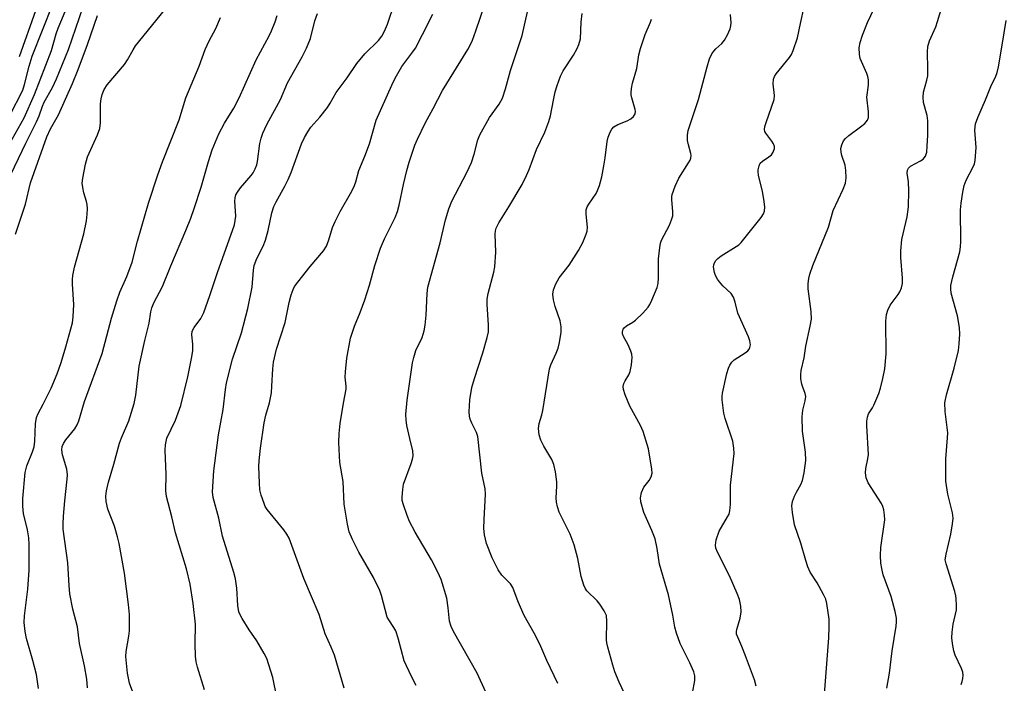
# Model space of a CAD drawing. Units: inches. Extents: x 1225769 to 1231769, y 545455 to 549455.
# Drawn here: x 1226089 to 1226345, y 548368 to 548541 of the extents above; entities that cross this region are included whole.
import ezdxf

# ---------------------------------------------------------------- set-up
doc = ezdxf.new("R2010")
doc.units = ezdxf.units.IN
doc.header["$MEASUREMENT"] = 0
doc.layers.add('Undefined', color=1, linetype='Continuous')

msp = doc.modelspace()

# ---------------------------------------------------------------- linework, layer by layer
at = {"layer": 'Undefined'}
for points, elevation in [([(1226192, 548367.87), (1226190.77, 548370.26), (1226188.9, 548374.31), (1226187.36, 548380.16), (1226186.74, 548382.08), (1226186.24, 548383), (1226184.86, 548384.95), (1226184.5, 548385.7), (1226182.98, 548391.33), (1226182.53, 548392.64), (1226180.89, 548395.97), (1226177.08, 548402.55), (1226175.42, 548405.88), (1226174.61, 548407.92), (1226174.14, 548409.87), (1226173.26, 548415.07), (1226172.98, 548420.96), (1226172.1, 548425.93), (1226171.87, 548431.1), (1226171.99, 548433.44), (1226172.24, 548436.07), (1226173.07, 548441.36), (1226173.8, 548444.99), (1226173.81, 548445.82), (1226173.54, 548448.13), (1226173.59, 548449.57), (1226174, 548453.05), (1226174.9, 548458.29), (1226175.95, 548461.4), (1226177.47, 548464.96), (1226178.68, 548468.31), (1226179.88, 548472.11), (1226181.22, 548477.18), (1226182.76, 548481.7), (1226183.79, 548484.14), (1226186.55, 548489.7), (1226187.15, 548491.23), (1226187.57, 548492.87), (1226188.71, 548498.31), (1226189.6, 548501.92), (1226190.23, 548504.13), (1226191.65, 548508.55), (1226192.33, 548510.12), (1226194.39, 548514.27), (1226196.46, 548518.08), (1226198.86, 548522.78), (1226205.44, 548533.39), (1226206, 548534.4), (1226206.69, 548535.9), (1226207.59, 548538.28), (1226211.08, 548548.83)], 338), ([(1226155.7, 548364.83), (1226154.67, 548369.98), (1226153.68, 548373.27), (1226153.09, 548374.89), (1226152.42, 548376.18), (1226150.5, 548379.47), (1226148.56, 548382.34), (1226146.73, 548385.29), (1226146.16, 548386.3), (1226145.82, 548387.08), (1226145.53, 548388.69), (1226145.32, 548393.18), (1226144.95, 548395.67), (1226144.52, 548397.29), (1226141.61, 548406.74), (1226140.65, 548411.42), (1226139.14, 548416.78), (1226138.97, 548418.32), (1226139.36, 548423.75), (1226140.21, 548430.48), (1226140.58, 548433.11), (1226141.72, 548439.76), (1226142.32, 548444.92), (1226142.61, 548446.67), (1226144.16, 548452.86), (1226146.53, 548459.66), (1226148.19, 548466.02), (1226149.32, 548471.56), (1226149.65, 548475.96), (1226149.86, 548477.23), (1226150.52, 548478.99), (1226152.17, 548482.26), (1226152.8, 548483.81), (1226153.44, 548486.28), (1226154.43, 548490.92), (1226154.94, 548492.57), (1226155.55, 548493.8), (1226157.84, 548497.86), (1226158.67, 548499.56), (1226159.44, 548501.45), (1226162.19, 548508.91), (1226162.9, 548510.51), (1226163.77, 548512.02), (1226164.62, 548513.2), (1226166.94, 548515.84), (1226168.95, 548518.34), (1226169.66, 548519.45), (1226171.17, 548522.28), (1226174.02, 548526.03), (1226176.53, 548529.77), (1226178.68, 548532.26), (1226182.24, 548535.76), (1226183.11, 548536.9), (1226183.81, 548538.16), (1226184.56, 548540.06), (1226186.55, 548545.89)], 334), ([(1226280.57, 548367.69), (1226280.15, 548369.33), (1226277.82, 548375.62), (1226276.88, 548378), (1226275.77, 548380.42), (1226275.49, 548381.24), (1226275.43, 548381.96), (1226275.51, 548382.5), (1226276.39, 548385.45), (1226276.69, 548387.07), (1226276.59, 548388.51), (1226276.24, 548390.23), (1226275.63, 548391.86), (1226273.66, 548396.4), (1226270.48, 548402.57), (1226270.11, 548403.62), (1226269.98, 548404.42), (1226270.2, 548405.83), (1226270.95, 548408.05), (1226273.12, 548411.76), (1226273.5, 548412.52), (1226273.75, 548413.33), (1226273.9, 548415.09), (1226273.93, 548420.05), (1226274.84, 548428.3), (1226274.79, 548429.65), (1226274.47, 548431.52), (1226272.51, 548437.39), (1226272.15, 548438.8), (1226271.71, 548442.25), (1226271.72, 548443.11), (1226271.84, 548443.97), (1226272.93, 548449.11), (1226273.35, 548450.5), (1226273.7, 548451.28), (1226274.27, 548452.08), (1226274.82, 548452.62), (1226277.71, 548454.51), (1226278.37, 548455.02), (1226278.72, 548455.41), (1226278.96, 548455.85), (1226279.08, 548456.57), (1226278.91, 548457.6), (1226278.55, 548458.67), (1226275.83, 548464.83), (1226275.09, 548467.65), (1226274.65, 548468.96), (1226274.04, 548469.89), (1226271.91, 548471.91), (1226270.99, 548472.96), (1226270.5, 548473.64), (1226269.97, 548474.61), (1226269.68, 548475.38), (1226269.5, 548476.82), (1226269.54, 548477.38), (1226269.69, 548477.88), (1226270.07, 548478.51), (1226270.57, 548479.07), (1226271.44, 548479.72), (1226275.33, 548482.11), (1226276.02, 548482.62), (1226276.64, 548483.2), (1226281.85, 548489.72), (1226282.45, 548490.66), (1226282.73, 548491.37), (1226282.83, 548492.44), (1226282.6, 548494.44), (1226282.24, 548496.45), (1226281.21, 548500.72), (1226281.1, 548501.57), (1226281.12, 548502.12), (1226281.32, 548503.16), (1226281.64, 548503.85), (1226282.21, 548504.38), (1226283.88, 548505.46), (1226284.56, 548506.01), (1226285.03, 548506.67), (1226285.34, 548507.66), (1226285.35, 548508.16), (1226285.08, 548508.89), (1226284.63, 548509.59), (1226283.06, 548511.62), (1226282.82, 548512.09), (1226282.72, 548512.59), (1226282.82, 548513.38), (1226283.14, 548514.47), (1226285.26, 548520.38), (1226285.33, 548521.47), (1226285.02, 548524.5), (1226285.12, 548525.72), (1226285.36, 548526.43), (1226285.76, 548527.11), (1226289.26, 548531.36), (1226289.76, 548532.09), (1226290.25, 548533.14), (1226291.37, 548536.47), (1226292.11, 548540.23), (1226293.11, 548544.54)], 348), ([(1226298.39, 548365.6), (1226299.5, 548380.32), (1226299.63, 548383.18), (1226299.57, 548385.18), (1226298.97, 548389.21), (1226298.69, 548390.33), (1226298.12, 548391.61), (1226296.45, 548394.57), (1226294.64, 548397.4), (1226294.06, 548398.75), (1226293.5, 548400.44), (1226292.23, 548404.97), (1226290.59, 548409.74), (1226290.03, 548412.93), (1226289.88, 548414.67), (1226290.07, 548415.78), (1226290.54, 548417.13), (1226291.05, 548418.17), (1226292.22, 548420.18), (1226292.68, 548421.24), (1226293.09, 548423.23), (1226293.54, 548426.42), (1226293.42, 548428.65), (1226292.68, 548434.04), (1226292.56, 548437.8), (1226292.69, 548439.51), (1226293.37, 548442), (1226293.51, 548443.1), (1226293.35, 548443.91), (1226292.69, 548445.54), (1226292.46, 548446.35), (1226292.25, 548447.7), (1226292.19, 548448.8), (1226292.31, 548449.85), (1226293.08, 548453.15), (1226293.52, 548456.19), (1226294.68, 548461.38), (1226294.97, 548463.25), (1226294.91, 548465.19), (1226294.15, 548471.1), (1226294.13, 548472.48), (1226294.25, 548473.84), (1226294.56, 548474.97), (1226295.36, 548477.21), (1226299.38, 548487.2), (1226300.59, 548491.49), (1226303.27, 548497.06), (1226303.82, 548498.64), (1226304.01, 548500.03), (1226303.94, 548501.97), (1226303.72, 548503.34), (1226302.88, 548505.86), (1226302.69, 548506.67), (1226302.62, 548507.64), (1226302.86, 548508.65), (1226303.34, 548509.63), (1226303.84, 548510.29), (1226304.7, 548511.04), (1226307.76, 548513.31), (1226308.86, 548514.21), (1226309.56, 548515.02), (1226309.81, 548515.77), (1226309.8, 548517.21), (1226309.43, 548521.04), (1226309.84, 548524.11), (1226309.79, 548525.54), (1226309.64, 548526.38), (1226309.39, 548527.17), (1226307.67, 548531.12), (1226307.46, 548532.2), (1226307.41, 548533.83), (1226307.64, 548535.23), (1226308.27, 548537.2), (1226309.58, 548540.43), (1226312.18, 548545.93)], 350), ([(1226314.61, 548367.19), (1226315.34, 548371.09), (1226315.99, 548376.92), (1226317.06, 548383.3), (1226317.15, 548384.41), (1226317.11, 548385.45), (1226316.81, 548387.1), (1226315.71, 548391.03), (1226313.68, 548396.67), (1226313.27, 548398.33), (1226313.02, 548399.73), (1226312.96, 548401.74), (1226313.05, 548403.76), (1226314.08, 548411.01), (1226314.04, 548412.19), (1226313.83, 548413.64), (1226313.6, 548414.48), (1226313.22, 548415.26), (1226309.74, 548420.63), (1226309.25, 548421.91), (1226309.02, 548423.26), (1226309.12, 548424.4), (1226309.68, 548426.86), (1226309.8, 548427.98), (1226309.44, 548435.49), (1226309.44, 548436.65), (1226309.56, 548437.77), (1226309.83, 548438.61), (1226310.85, 548440.12), (1226311.26, 548440.89), (1226312.49, 548443.9), (1226312.92, 548445.28), (1226313.56, 548447.79), (1226314.07, 548450.35), (1226314.46, 548454.18), (1226314.38, 548462.7), (1226314.51, 548464.46), (1226314.86, 548465.57), (1226315.5, 548466.89), (1226317.54, 548469.64), (1226317.99, 548470.35), (1226318.41, 548471.4), (1226318.67, 548472.51), (1226318.72, 548473.9), (1226318.29, 548479.29), (1226318.28, 548481.05), (1226318.55, 548484), (1226319.89, 548489.91), (1226320.22, 548492.44), (1226320.34, 548496.64), (1226320.22, 548499.02), (1226319.93, 548501.23), (1226319.96, 548501.99), (1226320.22, 548502.58), (1226320.76, 548503.09), (1226323.38, 548504.43), (1226324.05, 548504.92), (1226324.68, 548505.7), (1226325.01, 548506.75), (1226325.15, 548508.23), (1226325.27, 548511.14), (1226325.3, 548514.83), (1226325.08, 548516.24), (1226324.2, 548519.6), (1226324.03, 548520.99), (1226324.18, 548522.34), (1226325.05, 548525.46), (1226325.27, 548526.6), (1226325.31, 548528.28), (1226325.17, 548532.81), (1226325.25, 548534.19), (1226325.73, 548535.71), (1226327.33, 548539.35), (1226327.83, 548540.69), (1226329.05, 548544.73)], 352), ([(1226087.66, 548485.33), (1226090.27, 548493.17), (1226091.6, 548498.7), (1226095.84, 548510.69), (1226096.76, 548512.76), (1226098.9, 548516.44), (1226102.55, 548524.57), (1226103.99, 548528.2), (1226106.38, 548534.7), (1226109, 548542.28)], 324), ([(1226093.69, 548367.09), (1226093.11, 548370.76), (1226092.19, 548374.35), (1226090.52, 548380.15), (1226090.21, 548381.91), (1226089.93, 548384.28), (1226089.99, 548386.01), (1226090.9, 548392.92), (1226091.2, 548397.91), (1226091.26, 548400.25), (1226091.26, 548404.6), (1226091.13, 548406.36), (1226090.81, 548408.41), (1226089.78, 548412.69), (1226089.56, 548414.6), (1226089.6, 548416.59), (1226090.2, 548423.29), (1226090.63, 548425.05), (1226092.08, 548428.7), (1226092.51, 548430.04), (1226092.67, 548431.44), (1226092.85, 548436.01), (1226093.14, 548437.67), (1226093.56, 548438.7), (1226094.9, 548441.11), (1226096.99, 548445.25), (1226098.56, 548449.03), (1226099.56, 548451.97), (1226100.81, 548456), (1226102.48, 548462.26), (1226102.72, 548463.88), (1226102.85, 548467.08), (1226102.52, 548472.36), (1226102.52, 548473.55), (1226102.63, 548474.63), (1226103.05, 548476.78), (1226105.44, 548485.45), (1226106.12, 548488.86), (1226106.35, 548490.56), (1226106.38, 548491.96), (1226106.31, 548493.07), (1226106.14, 548493.89), (1226105.5, 548496.09), (1226105.21, 548497.51), (1226105.07, 548498.65), (1226105.16, 548499.92), (1226105.9, 548503.55), (1226106.41, 548505.49), (1226109.06, 548511.26), (1226109.63, 548512.86), (1226109.77, 548514.3), (1226109.82, 548519.32), (1226109.96, 548520.63), (1226110.2, 548521.68), (1226110.76, 548522.99), (1226111.5, 548524.22), (1226116.02, 548529.53), (1226116.83, 548530.76), (1226118.29, 548533.38), (1226118.96, 548534.39), (1226126.44, 548543.66)], 326), ([(1226120.94, 548358.93), (1226117.4, 548368.51), (1226116.83, 548371.05), (1226116.38, 548375.39), (1226116.48, 548376.74), (1226117.2, 548380.7), (1226117.38, 548382.13), (1226117.38, 548386.33), (1226117.13, 548388.96), (1226116.03, 548397.12), (1226114.69, 548404.88), (1226114.27, 548406.56), (1226113.42, 548409.35), (1226111.72, 548413.8), (1226111.32, 548415.74), (1226111.19, 548417.15), (1226111.36, 548418.56), (1226111.87, 548420.81), (1226113.28, 548425.48), (1226114.79, 548431), (1226115.28, 548432.33), (1226117.18, 548436.75), (1226118.61, 548441.29), (1226119.01, 548443.46), (1226119.84, 548450.97), (1226121.34, 548457.66), (1226122.5, 548462.16), (1226122.93, 548465.13), (1226123.17, 548466.16), (1226123.73, 548467.47), (1226125.94, 548471.77), (1226128.08, 548477.14), (1226132.03, 548486.3), (1226133.31, 548489.54), (1226134.23, 548492.04), (1226136.06, 548497.58), (1226137.89, 548504.26), (1226138.92, 548507.3), (1226140.62, 548511.45), (1226142.14, 548514.25), (1226144.49, 548518.14), (1226145.95, 548520.88), (1226150.33, 548530.71), (1226153.76, 548537.02), (1226154.38, 548538.3), (1226155.3, 548540.66), (1226155.83, 548542.29)], 330), ([(1226136.89, 548366.79), (1226135.04, 548372.66), (1226134.69, 548374.05), (1226134.56, 548375.5), (1226134.47, 548378.75), (1226134.51, 548383.81), (1226133.93, 548389.22), (1226133.12, 548394.23), (1226132.2, 548398.29), (1226129.31, 548407.64), (1226128.39, 548411.78), (1226127, 548417.12), (1226126.86, 548418.53), (1226126.88, 548422.81), (1226126.61, 548429.16), (1226126.7, 548430.56), (1226127.12, 548432.24), (1226129.34, 548436.92), (1226130.7, 548440.78), (1226132.55, 548448.22), (1226133.5, 548453.04), (1226133.81, 548455.03), (1226133.82, 548456.7), (1226133.56, 548459.17), (1226133.71, 548460.13), (1226134.24, 548461.09), (1226135.92, 548463.39), (1226136.69, 548464.96), (1226138.32, 548469.44), (1226140.26, 548475.42), (1226144.69, 548487.78), (1226144.92, 548488.88), (1226145.04, 548490.06), (1226144.79, 548493.95), (1226144.86, 548494.79), (1226145.08, 548495.59), (1226145.46, 548496.31), (1226146.29, 548497.42), (1226149.07, 548500.62), (1226149.53, 548501.34), (1226150.05, 548502.38), (1226150.49, 548503.45), (1226150.73, 548504.28), (1226151.28, 548508.96), (1226151.61, 548510.32), (1226152.06, 548511.63), (1226153.16, 548513.91), (1226156.67, 548520.44), (1226158.47, 548524.78), (1226162.33, 548531.5), (1226163.47, 548533.78), (1226164.46, 548536.26), (1226165.6, 548540.92), (1226166.28, 548542.76)], 332), ([(1226173.23, 548367.21), (1226170.78, 548375.8), (1226169.91, 548377.89), (1226168.32, 548381.31), (1226166.79, 548386.39), (1226162.76, 548395.75), (1226158.92, 548406.22), (1226158.37, 548407.24), (1226157.52, 548408.41), (1226153.18, 548413.69), (1226152.73, 548414.44), (1226152.39, 548415.23), (1226151.65, 548417.42), (1226151.32, 548418.82), (1226151.2, 548420.55), (1226151.06, 548424.89), (1226151.13, 548426.32), (1226151.51, 548429.7), (1226152.44, 548436.23), (1226152.89, 548438.21), (1226153.84, 548441.43), (1226154.31, 548444.03), (1226154.47, 548445.76), (1226154.66, 548450.32), (1226154.9, 548452.05), (1226155.68, 548455.46), (1226157.91, 548462.36), (1226158.96, 548467.58), (1226159.49, 548469.57), (1226159.96, 548470.94), (1226160.36, 548471.7), (1226161.2, 548472.86), (1226164.41, 548476.95), (1226167.86, 548481.06), (1226168.66, 548482.28), (1226169.27, 548483.87), (1226170.24, 548487.09), (1226170.93, 548488.69), (1226172.22, 548491.29), (1226175.26, 548496.55), (1226175.98, 548498), (1226176.31, 548498.96), (1226177.07, 548501.9), (1226178.62, 548505.65), (1226179.83, 548508.9), (1226181.59, 548515), (1226185.64, 548524.13), (1226186.56, 548525.97), (1226188.31, 548529.02), (1226190.92, 548532.44), (1226191.83, 548533.81), (1226193.7, 548537.32), (1226196.32, 548542.65)], 336), ([(1226210.17, 548366.18), (1226207.89, 548371.12), (1226201.74, 548381.97), (1226201.12, 548383.24), (1226200.72, 548384.63), (1226200.38, 548388.08), (1226199.98, 548390.63), (1226198.5, 548395.43), (1226197.68, 548397.34), (1226195.99, 548400.6), (1226191.75, 548407.77), (1226190.29, 548410.56), (1226189.64, 548412.17), (1226188.68, 548414.92), (1226188.41, 548416.04), (1226188.37, 548416.89), (1226188.51, 548418.9), (1226188.73, 548420.32), (1226190.74, 548425.67), (1226191.09, 548426.79), (1226191.25, 548427.63), (1226191.16, 548428.98), (1226190.36, 548432.14), (1226189.62, 548435.6), (1226189.44, 548437.02), (1226189.36, 548438.44), (1226189.64, 548442.15), (1226191.09, 548451.83), (1226191.37, 548453.24), (1226191.96, 548455.12), (1226193.54, 548458.5), (1226194.11, 548460.24), (1226194.34, 548461.65), (1226194.59, 548464.3), (1226194.89, 548469.94), (1226195.08, 548471.58), (1226198.23, 548483.11), (1226199.67, 548489.12), (1226200.51, 548491.98), (1226201.31, 548493.91), (1226205.2, 548501.38), (1226206.39, 548503.99), (1226207.15, 548506.21), (1226208.06, 548509.89), (1226208.58, 548511.24), (1226211.14, 548515.77), (1226213.61, 548519.16), (1226214.47, 548520.73), (1226215.3, 548523.16), (1226216.59, 548527.93), (1226219.6, 548537.06), (1226221.03, 548543.27)], 340), ([(1226228.96, 548368.42), (1226226.05, 548374.41), (1226224.25, 548378.63), (1226222.75, 548381.48), (1226220.15, 548386.12), (1226218.6, 548389.67), (1226217.17, 548393.38), (1226216.55, 548394.31), (1226214.35, 548396.57), (1226213.35, 548397.96), (1226211.81, 548401.07), (1226210.38, 548404.83), (1226209.82, 548407.06), (1226209.65, 548408.76), (1226209.7, 548411.08), (1226210.05, 548417.71), (1226209.98, 548419.07), (1226209.15, 548423.12), (1226208.04, 548432.69), (1226207.71, 548433.74), (1226206.51, 548436.16), (1226206.09, 548437.18), (1226205.9, 548437.98), (1226205.84, 548439.11), (1226206, 548442.25), (1226206.56, 548445.41), (1226207.21, 548447.82), (1226209.36, 548454.46), (1226210.51, 548458.49), (1226210.83, 548459.94), (1226210.87, 548461.72), (1226210.5, 548467.02), (1226210.5, 548468.48), (1226210.76, 548469.89), (1226212.23, 548475.46), (1226212.53, 548476.84), (1226212.78, 548480.71), (1226212.59, 548485.37), (1226212.68, 548486.2), (1226212.88, 548486.92), (1226213.56, 548488.35), (1226216.16, 548492.49), (1226219.62, 548498.3), (1226220.8, 548500.62), (1226221.47, 548502.23), (1226223.39, 548507.4), (1226225.5, 548511.93), (1226226.58, 548514.72), (1226226.99, 548516.15), (1226227.75, 548520.23), (1226228.23, 548522.39), (1226228.72, 548524.02), (1226229.6, 548526.46), (1226230.31, 548527.92), (1226233.04, 548531.99), (1226233.97, 548533.7), (1226234.43, 548534.7), (1226234.81, 548536.23), (1226235, 548540.56), (1226235.27, 548542.83)], 342), ([(1226263.97, 548365.85), (1226264.58, 548369.21), (1226264.62, 548370.38), (1226264.31, 548371.44), (1226263.29, 548373.79), (1226260.77, 548378.79), (1226259.82, 548381.46), (1226259.39, 548383.1), (1226258.87, 548386.2), (1226257.76, 548391.45), (1226255.38, 548399.48), (1226254.8, 548403.54), (1226254.23, 548406.05), (1226253.42, 548408.25), (1226251.36, 548412.94), (1226250.5, 548415.65), (1226250.41, 548416.76), (1226250.74, 548418.16), (1226251.33, 548419.48), (1226252.67, 548421.2), (1226253.25, 548422.16), (1226253.46, 548423.13), (1226253.41, 548424.17), (1226252.53, 548429.47), (1226251.12, 548433.97), (1226250.42, 548435.57), (1226247.66, 548440.56), (1226246.42, 548443.55), (1226245.99, 548444.92), (1226245.94, 548445.71), (1226246.08, 548446.45), (1226246.45, 548447.22), (1226247.39, 548448.71), (1226247.8, 548449.65), (1226248.12, 548451.31), (1226248.28, 548453.28), (1226248.19, 548454.11), (1226247.92, 548454.92), (1226247.2, 548456.53), (1226246.01, 548458.74), (1226245.79, 548459.44), (1226245.76, 548459.92), (1226245.95, 548460.61), (1226246.23, 548460.98), (1226246.81, 548461.46), (1226248.44, 548462.45), (1226249.13, 548462.97), (1226251.03, 548464.83), (1226252.41, 548466.35), (1226252.89, 548467.09), (1226253.42, 548468.16), (1226254.8, 548471.45), (1226255.01, 548472.56), (1226255.1, 548473.97), (1226255.1, 548478.96), (1226255.47, 548481.86), (1226255.69, 548483), (1226255.94, 548483.83), (1226257.96, 548487.74), (1226258.51, 548489.07), (1226258.84, 548490.15), (1226258.9, 548491.25), (1226258.58, 548494.3), (1226258.61, 548495.09), (1226258.72, 548495.65), (1226259.48, 548497.83), (1226260.39, 548499.97), (1226262.99, 548503.9), (1226263.41, 548504.64), (1226263.6, 548505.16), (1226263.65, 548505.8), (1226263.57, 548506.36), (1226262.92, 548508.63), (1226262.71, 548509.77), (1226262.67, 548511.17), (1226262.88, 548512.31), (1226265.55, 548520.44), (1226267.77, 548528.95), (1226268.45, 548530.98), (1226269.07, 548532.31), (1226269.53, 548533.04), (1226270.04, 548533.6), (1226271.61, 548535.01), (1226272.31, 548535.82), (1226273.13, 548537.27), (1226273.8, 548538.8), (1226273.98, 548539.58), (1226274.04, 548540.35), (1226273.85, 548542.56)], 346), ([(1226106.39, 548367.25), (1226106.25, 548369.53), (1226105.64, 548373.02), (1226104.34, 548378.77), (1226103.85, 548383.18), (1226102.63, 548387.76), (1226101.82, 548391.74), (1226101.6, 548393.92), (1226101.27, 548399.79), (1226100.08, 548408.57), (1226100.04, 548409.93), (1226100.17, 548411.98), (1226100.5, 548415.98), (1226101.12, 548421.57), (1226101.17, 548422.74), (1226101.02, 548424.18), (1226099.94, 548427.89), (1226099.73, 548429.25), (1226099.84, 548430.09), (1226100.16, 548430.87), (1226100.8, 548431.8), (1226103.12, 548434.73), (1226103.69, 548435.73), (1226104.14, 548436.8), (1226105.62, 548441.77), (1226110.24, 548454.31), (1226112.65, 548463.52), (1226114.04, 548467.98), (1226114.86, 548470.26), (1226116.63, 548474.35), (1226118.04, 548478.07), (1226119.47, 548483.5), (1226122.27, 548493.45), (1226124.72, 548500.82), (1226125.92, 548504.19), (1226130.26, 548515.16), (1226132.06, 548520.84), (1226135.49, 548529.08), (1226137.06, 548533.41), (1226138.08, 548535.65), (1226139.82, 548538.94), (1226141.08, 548541.78)], 328), ([(1226246.9, 548364.54), (1226244.86, 548368.74), (1226243.77, 548371.48), (1226243.23, 548373.14), (1226241.95, 548377.84), (1226241.7, 548378.96), (1226241.62, 548379.78), (1226241.71, 548384.65), (1226241.57, 548386.07), (1226240.98, 548387.34), (1226239.88, 548389.03), (1226239.15, 548389.91), (1226236.49, 548392.5), (1226236.02, 548393.2), (1226235.68, 548394), (1226235, 548396.28), (1226234.14, 548400.92), (1226233.18, 548404.46), (1226232.09, 548407.28), (1226229.27, 548413), (1226228.81, 548414.4), (1226228.59, 548415.56), (1226228.49, 548416.71), (1226228.69, 548419.81), (1226228.69, 548420.93), (1226228.32, 548423.46), (1226227.91, 548425.39), (1226227.33, 548426.69), (1226225.29, 548430.18), (1226224.52, 548431.76), (1226224.03, 548433.14), (1226223.89, 548434.75), (1226224.06, 548436.12), (1226224.75, 548438.33), (1226225.01, 548439.46), (1226226.77, 548450.32), (1226227.11, 548451.38), (1226228.51, 548454.39), (1226229.02, 548455.69), (1226229.36, 548457.14), (1226229.77, 548459.81), (1226229.79, 548461.2), (1226229.56, 548462.79), (1226228.23, 548466.54), (1226227.83, 548468.26), (1226227.65, 548469.72), (1226227.78, 548470.84), (1226228.42, 548472.46), (1226229.23, 548474.02), (1226231.84, 548477.32), (1226234.33, 548481.15), (1226235.39, 548483.22), (1226236.34, 548485.34), (1226236.58, 548486.16), (1226236.64, 548487.19), (1226236.26, 548490.55), (1226236.28, 548491.67), (1226236.56, 548492.44), (1226236.98, 548493.18), (1226238.93, 548495.91), (1226239.28, 548496.69), (1226239.75, 548498.06), (1226240.38, 548500.29), (1226240.94, 548503.19), (1226241.25, 548505.23), (1226241.73, 548509.45), (1226242.04, 548510.57), (1226242.59, 548511.94), (1226242.99, 548512.69), (1226243.54, 548513.31), (1226244.54, 548513.87), (1226247, 548514.9), (1226247.94, 548515.37), (1226248.65, 548515.98), (1226249.02, 548516.68), (1226249.13, 548517.29), (1226249.07, 548517.82), (1226248.17, 548520.81), (1226248.01, 548521.63), (1226248, 548522.18), (1226248.13, 548523.31), (1226248.4, 548524.7), (1226249.49, 548528.5), (1226249.99, 548532.05), (1226250.46, 548533.73), (1226251.64, 548537.33), (1226253.02, 548540.52), (1226253.3, 548541.34)], 344), ([(1226333.94, 548368.11), (1226334.2, 548368.9), (1226334.38, 548369.73), (1226334.45, 548370.57), (1226334.37, 548371.31), (1226334.06, 548372.3), (1226332.38, 548375.78), (1226332.07, 548376.88), (1226331.69, 548378.85), (1226331.55, 548380.28), (1226331.63, 548381.75), (1226331.9, 548383.81), (1226332.72, 548387.57), (1226332.78, 548388.71), (1226332.7, 548390.42), (1226332.59, 548391.26), (1226332.32, 548392.38), (1226330.02, 548399.54), (1226329.84, 548400.61), (1226330.04, 548402.06), (1226331.28, 548407.31), (1226331.75, 548409.96), (1226331.91, 548411.43), (1226331.73, 548412.86), (1226330.51, 548417.67), (1226330.01, 548421.11), (1226329.95, 548426.87), (1226330.45, 548432.35), (1226330.51, 548433.69), (1226329.82, 548439.22), (1226329.74, 548441.42), (1226330.12, 548443.55), (1226332.12, 548450.51), (1226333.23, 548455.09), (1226333.49, 548456.81), (1226333.62, 548459.36), (1226333.53, 548461.04), (1226333.01, 548464.1), (1226331.36, 548469.98), (1226331.27, 548471.11), (1226331.31, 548471.96), (1226331.79, 548474.22), (1226333.58, 548480.79), (1226333.82, 548482.08), (1226333.91, 548483.42), (1226333.79, 548491.73), (1226333.95, 548493.46), (1226334.37, 548496.3), (1226334.78, 548498), (1226335.24, 548499.39), (1226337.08, 548502.91), (1226337.4, 548503.69), (1226337.58, 548504.51), (1226337.88, 548507.91), (1226337.57, 548512.41), (1226337.74, 548514.08), (1226338.28, 548515.73), (1226340.33, 548520.32), (1226341.69, 548523.78), (1226343.01, 548526.47), (1226343.38, 548527.48), (1226343.7, 548528.93), (1226344.68, 548534.53), (1226345.65, 548540.94)], 354)]:
    msp.add_lwpolyline(points, dxfattribs=dict(at, elevation=elevation))
for points in [[(1226085.26, 548507.31, 320), (1226089.89, 548515.68, 320), (1226092.59, 548521.7, 320), (1226097.01, 548533.17, 320), (1226098.26, 548537.52, 320), (1226098.78, 548538.99, 320), (1226101.31, 548544.95, 320)], [(1226085.5, 548498.89, 322), (1226090.33, 548509.06, 322), (1226093.13, 548514.61, 322), (1226093.8, 548516.14, 322), (1226094.7, 548518.72, 322), (1226095.11, 548519.68, 322), (1226097.3, 548523.55, 322), (1226098.37, 548525.82, 322), (1226101.45, 548533.44, 322), (1226105.29, 548544.53, 322)], [(1226086.22, 548516.21, 318), (1226089.54, 548522.82, 318), (1226090.05, 548524.35, 318), (1226091.26, 548529.09, 318), (1226092.01, 548531.66, 318), (1226097.35, 548545.25, 318)], [(1226088.68, 548531.59, 316), (1226092.96, 548543.55, 316)]]:
    msp.add_polyline3d(points, dxfattribs=at)

doc.saveas('drawing.dxf')
